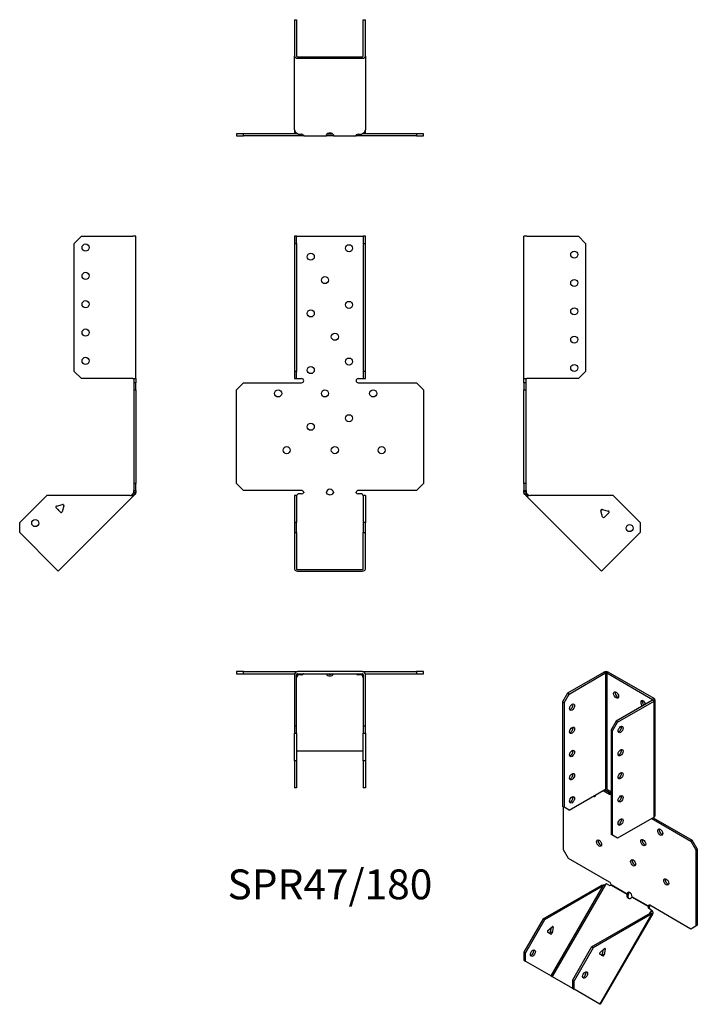
# Model space of a CAD drawing. Units: millimetres. Extents: x -219 to 259, y -361 to 334.
import ezdxf

# ---------------------------------------------------------------- set-up
doc = ezdxf.new("R2010")
doc.units = ezdxf.units.MM
doc.styles.get("Standard").update_dxf_attribs({"font": 'arial.ttf'})

# ---------------------------------------------------------------- blocks, each defined once
blk = doc.blocks.new('SPR47_180-Front')
for p, q in [((-25, 180.67), (-25, 175.67)), ((-23.5, 180.67), (-25, 180.67)), ((-25, 175.67), (-23.5, 175.67)), ((-25, 175.67), (-25, 85.27)), ((-23.5, 175.67), (-23.5, 180.67)), ((-23.5, 180.67), (-22.9, 180.67)), ((-23.5, 175.67), (-23.5, 85.27)), ((-22.9, 180.67), (22.9, 180.67)), ((22.9, 180.67), (23.5, 180.67)), ((25, 180.67), (23.5, 180.67)), ((23.5, 180.67), (23.5, 175.67)), ((23.5, 175.67), (25, 175.67)), ((23.5, 175.67), (23.5, 85.27)), ((25, 175.67), (25, 180.67)), ((25, 85.27), (25, 175.67)), ((-25, 85.27), (-25, 80.27)), ((-23.5, 85.27), (-25, 85.27)), ((-23.5, 80.27), (-23.5, 85.27)), ((25, 85.27), (23.5, 85.27)), ((23.5, 85.27), (23.5, 80.27)), ((25, 80.27), (25, 85.27)), ((-66.03, 72.27), (-61.03, 77.27)), ((-61.03, 77.27), (-20, 77.27)), ((-25, 80.27), (-23.5, 80.27)), ((-23.5, 80.27), (-22.9, 80.27)), ((-22.9, 80.27), (-20, 80.27)), ((20, 80.27), (22.9, 80.27)), ((20, 77.27), (61.03, 77.27)), ((22.9, 80.27), (23.5, 80.27)), ((23.5, 80.27), (25, 80.27)), ((61.03, 77.27), (66.03, 72.27)), ((-66.03, 6.27), (-66.03, 72.27)), ((66.03, 72.27), (66.03, 6.27)), ((-61.03, 1.27), (-66.03, 6.27)), ((-20, 1.27), (-61.03, 1.27)), ((61.03, 1.27), (20, 1.27)), ((66.03, 6.27), (61.03, 1.27)), ((-23.5, -2.26), (-25, -2.26)), ((-25, -2.26), (-25, -21.36)), ((-23.5, -2.26), (-23.5, -21.36)), ((-22.29, -1.04), (-22.9, -1.47)), ((-20, -1.04), (-22.29, -1.04)), ((22.29, -1.04), (20, -1.04)), ((22.9, -1.47), (22.29, -1.04)), ((23.5, -2.26), (23.5, -21.36)), ((25, -2.26), (23.5, -2.26)), ((25, -2.26), (25, -21.36)), ((-25, -21.36), (-25, -28.43)), ((-23.5, -21.36), (-25, -21.36)), ((-23.5, -28.43), (-23.5, -21.36)), ((25, -21.36), (23.5, -21.36)), ((23.5, -21.36), (23.5, -28.43)), ((25, -28.43), (25, -21.36)), ((-25, -28.43), (-23.5, -28.43)), ((-25, -28.43), (-25, -54.16)), ((-23.5, -28.43), (-23.5, -54.16)), ((23.5, -28.43), (25, -28.43)), ((23.5, -54.16), (23.5, -28.43)), ((25, -54.16), (25, -28.43)), ((-22.9, -54.59), (22.9, -54.59)), ((-22.9, -55.65), (22.9, -55.65))]:
    blk.add_line(p, q)
for centre in [(13.5, 172.27), (-13.5, 166.27), (-3.5, 149.77), (13.5, 132.27), (-13.5, 126.27), (3.5, 109.77), (13.5, 92.27), (-13.5, 86.27), (-36.53, 69.77), (-3.5, 69.77), (30.53, 69.77), (-13.5, 46.27), (13.5, 52.27), (-30.53, 29.77), (3.5, 29.77), (36.53, 29.77)]:
    blk.add_circle(centre, 2.5)
for centre, radius, start, end in [((-20, 78.77), 1.5, 270, 90), ((20, 78.77), 1.5, 90, 270), ((-20, -0.23), 1.5, 8.80508, 90), ((0, -0.23), 2.5, 5.2697, 174.7303), ((20, -0.23), 1.5, 90, 171.19492)]:
    blk.add_arc(centre, radius, start, end)
for centre, major_axis, start_param, end_param in [((-20, 0.02), (-1.5, 0), 1.570796, 2.705255), ((0, 0.02), (2.5, 0), 3.397966, 6.026812), ((20, 0.02), (-1.5, 0), 0.436338, 1.570796), ((-22.9, -54.16), (-2.1, 0), 0, 1.570796), ((-22.9, -54.16), (-0.6, 0), 0, 1.570796), ((22.9, -54.16), (0.6, 0), 4.712389, 6.283185), ((22.9, -54.16), (2.1, 0), 4.712389, 6.283185)]:
    blk.add_ellipse(centre, major_axis=major_axis, ratio=0.707107, start_param=start_param, end_param=end_param)
for points, knots in [([(-24, -2.26), (-24, -2.26), (-23.98, -2.26), (-23.91, -2.25), (-23.85, -2.24), (-23.72, -2.19), (-23.65, -2.16), (-23.49, -2.07), (-23.4, -2.01), (-23.29, -1.91), (-23.26, -1.88), (-23.23, -1.85)], [0, 0, 0, 0, 0.0356537, 0.0356537, 0.0703705, 0.0703705, 0.1051346, 0.1051346, 0.1398963, 0.1398963, 0.1538886, 0.1538886, 0.1538886, 0.1538886]), ([(23.23, -1.85), (23.3, -1.93), (23.39, -2), (23.56, -2.11), (23.64, -2.16), (23.78, -2.22), (23.85, -2.24), (23.94, -2.26), (23.98, -2.26), (24, -2.26), (24, -2.26), (24, -2.26)], [0, 0, 0, 0, 0.0356266, 0.0356266, 0.0703448, 0.0703448, 0.1051088, 0.1051088, 0.1398705, 0.1398705, 0.1538889, 0.1538889, 0.1538889, 0.1538889])]:
    blk.add_open_spline(points, degree=3, knots=knots)
for points in [[(-22.9, -1.47), (-23.21, -1.87), (-23.5, -2.08), (-23.5, -2.26)], [(-18.52, 0), (-18.47, -0.16), (-18.52, -0.32), (-18.64, -0.42)], [(-2.42, -0.42), (-2.49, -0.32), (-2.52, -0.16), (-2.49, 0)], [(2.49, 0), (2.52, -0.16), (2.49, -0.32), (2.42, -0.42)], [(18.64, -0.42), (18.52, -0.32), (18.47, -0.16), (18.52, 0)], [(23.5, -2.26), (23.5, -2.08), (23.21, -1.87), (22.9, -1.47)]]:
    blk.add_open_spline(points, degree=3)
blk = doc.blocks.new('SPR47_180-Left')
for p, q in [((0, 80.27), (0, 180.67)), ((2.1, 180.67), (0, 180.67)), ((2.1, 180.67), (38.5, 180.67)), ((38.5, 180.67), (43.5, 175.67)), ((43.5, 175.67), (43.5, 85.27)), ((43.5, 85.27), (38.5, 80.27)), ((0, 77.27), (0, 80.27)), ((0, 80.27), (2.1, 80.27)), ((0, 77.27), (0, 72.27)), ((1.5, 77.27), (0, 77.27)), ((1.5, 77.27), (1.5, 80.27)), ((1.5, 72.27), (1.5, 77.27)), ((38.5, 80.27), (2.1, 80.27)), ((0, 72.27), (1.5, 72.27)), ((0, 6.27), (0, 72.27)), ((1.5, 6.27), (1.5, 72.27)), ((0, 6.27), (0, 1.27)), ((1.5, 6.27), (0, 6.27)), ((0, 0), (0, 1.27)), ((0, 1.27), (1.5, 1.27)), ((1.5, 1.27), (1.5, 6.27)), ((1.5, 1.27), (1.5, 0)), ((1, 0), (0, 0)), ((1.32, -0.78), (0.62, -1.49)), ((1.23, -2.1), (0.62, -1.49)), ((1.5, 0), (1, 0)), ((2.29, -1.04), (1.23, -2.1)), ((1.66, -2.53), (1.23, -2.1)), ((1.68, -0.42), (1.32, -0.78)), ((2.36, -1.82), (1.66, -2.53)), ((54.78, -55.65), (1.66, -2.53)), ((1.68, -0.42), (2.29, -1.04)), ((2.29, -1.04), (2.72, -1.47)), ((2.72, -1.47), (2.36, -1.82)), ((62.91, -2.26), (4.36, -2.26)), ((62.91, -2.26), (82, -21.36)), ((55.28, -12.08), (54.35, -13.02)), ((55.48, -17.26), (54.36, -13.08)), ((55.34, -12.1), (59.52, -13.22)), ((59.88, -14.56), (56.82, -17.62)), ((82, -21.36), (82, -28.43)), ((82, -28.43), (56.26, -54.16)), ((56.26, -54.16), (54.78, -55.65))]:
    blk.add_line(p, q)
for centre in [(35.5, 167.77), (35.5, 147.77), (35.5, 127.77), (35.5, 107.77), (35.5, 87.77), (74.58, -25.24)]:
    blk.add_circle(centre, 2.5)
for centre, start, end in [((55.13, -12.87), 75, 195), ((59.32, -13.99), 315, 75), ((56.25, -17.05), 195, 315)]:
    blk.add_arc(centre, 0.8, start, end)
for points in [[(0.62, -1.49), (0.25, -1.12), (0, -0.56), (0, 0)], [(1.5, 0), (1.5, -0.16), (1.57, -0.32), (1.68, -0.42)], [(4.36, -2.26), (3.18, -2.63), (2.06, -2.93), (1.66, -2.53)], [(2.72, -1.47), (3.12, -1.87), (3.73, -2.08), (4.36, -2.26)]]:
    blk.add_open_spline(points, degree=3)
blk = doc.blocks.new('SPR47_180-Right')
for p, q in [((-43.5, 175.67), (-38.5, 180.67)), ((-43.5, 85.27), (-43.5, 175.67)), ((-38.5, 180.67), (-2.1, 180.67)), ((0, 180.67), (-2.1, 180.67)), ((0, 80.27), (0, 180.67)), ((-38.5, 80.27), (-43.5, 85.27)), ((-2.1, 80.27), (-38.5, 80.27)), ((-2.1, 80.27), (0, 80.27)), ((-1.5, 80.27), (-1.5, 77.27)), ((-1.5, 77.27), (-1.5, 72.27)), ((0, 77.27), (-1.5, 77.27)), ((0, 80.27), (0, 77.27)), ((0, 72.27), (0, 77.27)), ((-1.5, 72.27), (0, 72.27)), ((-1.5, 72.27), (-1.5, 6.27)), ((0, 72.27), (0, 6.27)), ((-1.5, 6.27), (-1.5, 1.27)), ((0, 6.27), (-1.5, 6.27)), ((-1.5, 1.27), (0, 1.27)), ((-1.5, 0), (-1.5, 1.27)), ((0, 1.27), (0, 6.27)), ((0, 1.27), (0, 0)), ((-62.91, -2.26), (-82, -21.36)), ((-4.36, -2.26), (-62.91, -2.26)), ((-1.66, -2.53), (-54.78, -55.65)), ((-2.72, -1.47), (-2.29, -1.04)), ((-2.72, -1.47), (-2.36, -1.82)), ((-2.36, -1.82), (-1.66, -2.53)), ((-2.29, -1.04), (-1.68, -0.42)), ((-2.29, -1.04), (-1.23, -2.1)), ((-1.32, -0.78), (-1.68, -0.42)), ((-1.23, -2.1), (-1.66, -2.53)), ((-1.5, 0), (-1, 0)), ((-0.62, -1.49), (-1.32, -0.78)), ((-0.62, -1.49), (-1.23, -2.1)), ((-1, 0), (0, 0)), ((-53.28, -14.08), (-56.35, -11.02)), ((-55.99, -9.68), (-51.8, -8.56)), ((-50.82, -9.54), (-51.95, -13.72)), ((-51.08, -8.72), (-50.8, -9.4)), ((-82, -28.43), (-82, -21.36)), ((-56.26, -54.16), (-82, -28.43)), ((-54.78, -55.65), (-56.26, -54.16))]:
    blk.add_line(p, q)
for centre in [(-35.5, 172.77), (-35.5, 152.77), (-35.5, 132.77), (-35.5, 112.77), (-35.5, 92.77), (-71.04, -21.71)]:
    blk.add_circle(centre, 2.5)
for centre, start, end in [((-55.78, -10.45), 105, 225), ((-55.13, -12.87), 349.22887, 100.77113), ((-52.72, -13.52), 225, 345), ((-51.6, -9.33), 49.59733, 105), ((-51.6, -9.33), 345, 355.45267)]:
    blk.add_arc(centre, 0.8, start, end)
for points in [[(-4.36, -2.26), (-3.73, -2.08), (-3.12, -1.87), (-2.72, -1.47)], [(-1.66, -2.53), (-2.06, -2.93), (-3.18, -2.63), (-4.36, -2.26)], [(-1.68, -0.42), (-1.57, -0.32), (-1.5, -0.16), (-1.5, 0)], [(0, 0), (0, -0.56), (-0.25, -1.12), (-0.62, -1.49)]]:
    blk.add_open_spline(points, degree=3)
blk = doc.blocks.new('SPR47_180-Top')
for p, q in [((-61.03, 0), (-66.03, 0)), ((-66.03, 0), (-66.03, -1.5)), ((-61.03, -1.5), (-61.03, 0)), ((-61.03, 0), (-22.9, 0)), ((22.9, 0), (-22.9, 0)), ((22.9, 0), (61.03, 0)), ((66.03, 0), (61.03, 0)), ((61.03, 0), (61.03, -1.5)), ((66.03, -1.5), (66.03, 0)), ((-66.03, -1.5), (-61.03, -1.5)), ((-61.03, -1.5), (-24.91, -1.5)), ((-25, -2.1), (-25, -38.5)), ((-23.5, -38.5), (-23.5, -2.1)), ((-22.9, -1.5), (22.9, -1.5)), ((-22.9, -1.66), (-22.68, -1.5)), ((-22.9, -2.36), (-22.9, -1.66)), ((-22.29, -2.29), (-22.9, -2.72)), ((-22.9, -2.72), (-22.9, -2.36)), ((-22.29, -2.29), (-22.29, -1.5)), ((-20, -2.29), (-22.29, -2.29)), ((-18.64, -1.68), (-18.64, -1.5)), ((-2.42, -1.5), (-2.42, -1.68)), ((2.42, -1.68), (2.42, -1.5)), ((18.64, -1.5), (18.64, -1.68)), ((22.29, -2.29), (20, -2.29)), ((22.29, -2.29), (22.29, -1.5)), ((22.9, -2.72), (22.29, -2.29)), ((22.68, -1.5), (22.9, -1.66)), ((22.9, -2.36), (22.9, -1.66)), ((22.9, -2.72), (22.9, -2.36)), ((23.5, -2.1), (23.5, -38.5)), ((24.91, -1.5), (61.03, -1.5)), ((25, -38.5), (25, -2.1)), ((61.03, -1.5), (66.03, -1.5)), ((-25, -38.5), (-25, -43.5)), ((-23.5, -38.5), (-25, -38.5)), ((-23.5, -43.5), (-23.5, -38.5)), ((25, -38.5), (23.5, -38.5)), ((23.5, -38.5), (23.5, -43.5)), ((25, -43.5), (25, -38.5)), ((-25, -43.5), (-23.5, -43.5)), ((-25, -62.91), (-25, -43.5)), ((-23.5, -43.5), (-23.5, -62.91)), ((23.5, -43.5), (25, -43.5)), ((23.5, -62.91), (23.5, -43.5)), ((25, -43.5), (25, -62.91)), ((-22.9, -55.84), (22.9, -55.84)), ((-23.5, -62.91), (-25, -62.91)), ((-25, -62.91), (-25, -82)), ((-23.5, -62.91), (-23.5, -82)), ((23.5, -62.91), (23.5, -82)), ((25, -62.91), (23.5, -62.91)), ((25, -62.91), (25, -82)), ((-23.5, -82), (-25, -82)), ((25, -82), (23.5, -82))]:
    blk.add_line(p, q)
for centre, radius, start, end in [((22.9, -2.1), 2.1, 0, 90), ((-22.9, -2.1), 2.1, 90, 180), ((-22.9, -2.1), 0.6, 90, 180), ((22.9, -2.1), 0.6, 0, 90)]:
    blk.add_arc(centre, radius, start, end)
for centre, major_axis, start_param, end_param in [((-20, -1.23), (-1.5, 0), 1.570796, 2.705255), ((0, -1.23), (2.5, 0), 3.397966, 6.026812), ((0, -0.17), (2.5, 0), 3.995971, 5.428807), ((20, -1.23), (-1.5, 0), 0.436338, 1.570796), ((-22.9, -56.26), (-0.6, 0), 4.712389, 6.283185), ((22.9, -56.26), (0.6, 0), 0, 1.570796)]:
    blk.add_ellipse(centre, major_axis=major_axis, ratio=0.707107, start_param=start_param, end_param=end_param)
for points in [[(-22.9, -2.72), (-23.21, -3.12), (-23.5, -3.73), (-23.5, -4.36)], [(-23.47, -1.93), (-23.29, -1.82), (-23.09, -1.73), (-22.9, -1.66)], [(-18.52, -1.5), (-18.47, -1.5), (-18.52, -1.57), (-18.64, -1.68)], [(-2.42, -1.68), (-2.49, -1.57), (-2.52, -1.5), (-2.49, -1.5)], [(2.49, -1.5), (2.52, -1.5), (2.49, -1.57), (2.42, -1.68)], [(18.64, -1.68), (18.52, -1.57), (18.47, -1.5), (18.52, -1.5)], [(22.9, -1.66), (23.09, -1.73), (23.29, -1.82), (23.47, -1.93)], [(23.5, -4.36), (23.5, -3.73), (23.21, -3.12), (22.9, -2.72)]]:
    blk.add_open_spline(points, degree=3)
blk = doc.blocks.new('SPR47_180-Bottom')
for p, q in [((-25, 82), (-25, 56.26)), ((-25, 82), (-23.5, 82)), ((-23.5, 82), (-23.5, 56.26)), ((23.5, 56.26), (23.5, 82)), ((23.5, 82), (25, 82)), ((25, 56.26), (25, 82)), ((-25, 4.36), (-25, 56.26)), ((-22.9, 55.84), (22.9, 55.84)), ((25, 56.26), (25, 4.36)), ((-22.9, 54.78), (22.9, 54.78)), ((-61.03, 1.5), (-66.03, 1.5)), ((-66.03, 1.5), (-66.03, 0)), ((-66.03, 0), (-61.03, 0)), ((-61.03, 0), (-61.03, 1.5)), ((-22.68, 1.5), (-61.03, 1.5)), ((-20, 0), (-61.03, 0)), ((-25, 4.36), (-25, 2.1)), ((-22.9, 1.66), (-22.29, 1.23)), ((-22.29, 1.23), (-20, 1.23)), ((-18.52, 0), (-20, 0)), ((-18.52, 0.18), (-18.52, 0)), ((-18.52, 0), (-2.49, 0)), ((-2.49, 0.18), (-2.49, 0)), ((2.49, 0), (-2.49, 0)), ((-1.64, 1.5), (1.64, 1.5)), ((2.49, 0.18), (2.49, 0)), ((2.49, 0), (18.52, 0)), ((18.52, 0.18), (18.52, 0)), ((20, 0), (18.52, 0)), ((20, 1.23), (22.29, 1.23)), ((61.03, 0), (20, 0)), ((22.29, 1.23), (22.9, 1.66)), ((61.03, 1.5), (22.68, 1.5)), ((25, 2.1), (25, 4.36)), ((66.03, 1.5), (61.03, 1.5)), ((61.03, 1.5), (61.03, 0)), ((61.03, 0), (66.03, 0)), ((66.03, 0), (66.03, 1.5))]:
    blk.add_line(p, q)
for centre, radius, start, end in [((-22.9, 2.1), 2.1, 180, 196.60155), ((-22.9, 2.1), 0.6, 196.55557, 270), ((22.9, 2.1), 0.6, 270, 343.44443), ((22.9, 2.1), 2.1, 343.39845, 0)]:
    blk.add_arc(centre, radius, start, end)
for centre, major_axis, start_param, end_param in [((-22.9, 56.26), (-2.1, 0), 0, 1.570796), ((-22.9, 56.26), (-0.6, 0), 0, 1.570796), ((22.9, 56.26), (0.6, 0), 4.712389, 6.283185), ((22.9, 56.26), (2.1, 0), 4.712389, 6.283185), ((-20, 0.17), (1.5, 0), 0.436338, 1.570796), ((0, 0.17), (-2.5, 0), 3.397966, 6.026812), ((20, 0.17), (1.5, 0), 1.570796, 2.705255)]:
    blk.add_ellipse(centre, major_axis=major_axis, ratio=0.707107, start_param=start_param, end_param=end_param)
for points in [[(-25, 4.36), (-25, 3.18), (-24, 2.06), (-22.9, 1.66)], [(-18.64, 0.62), (-18.52, 0.25), (-18.47, 0), (-18.52, 0)], [(-2.49, 0), (-2.52, 0), (-2.49, 0.24), (-2.42, 0.62)], [(2.42, 0.62), (2.49, 0.24), (2.52, 0), (2.49, 0)], [(18.52, 0), (18.47, 0), (18.52, 0.25), (18.64, 0.62)], [(22.9, 1.66), (24, 2.06), (25, 3.18), (25, 4.36)]]:
    blk.add_open_spline(points, degree=3)
blk = doc.blocks.new('SPR47_180-ISO')
for p, q in [((9.83, 122.56), (-15.91, 107.7)), ((-14.85, 107.09), (10.89, 121.95)), ((9.83, 122.56), (10.89, 121.95)), ((10.89, 121.95), (10.89, 39.97)), ((12.8, 122.56), (11.74, 121.95)), ((11.74, 121.95), (44.12, 103.25)), ((11.74, 121.95), (11.74, 39.97)), ((45.18, 103.87), (12.8, 122.56)), ((-15.91, 107.7), (-19.45, 101.58)), ((-18.39, 100.97), (-14.85, 107.09)), ((-14.85, 107.09), (-15.91, 107.7)), ((-19.45, 101.58), (-19.45, 27.77)), ((-19.45, 101.58), (-18.39, 100.97)), ((-18.39, 100.97), (-18.39, 27.16)), ((44.12, 102.76), (18.38, 87.9)), ((19.44, 87.29), (45.18, 102.15)), ((45.18, 103.87), (44.12, 103.25)), ((44.12, 103.25), (44.12, 102.76)), ((45.18, 102.15), (44.12, 102.76)), ((45.18, 20.17), (45.18, 102.15)), ((45.8, 103.01), (45.8, 21.03)), ((18.38, 87.9), (14.85, 81.78)), ((15.91, 81.17), (19.44, 87.29)), ((19.44, 87.29), (18.38, 87.9)), ((14.85, 81.78), (14.85, 7.97)), ((14.85, 81.78), (15.91, 81.17)), ((15.91, 7.36), (15.91, 81.17)), ((-14.85, 25.11), (10.89, 39.97)), ((9.19, 38.99), (13.79, 36.34)), ((10.25, 39.61), (14.85, 36.95)), ((11.74, 39.97), (13.79, 38.79)), ((14.85, 36.95), (13.79, 36.34)), ((-18.39, 27.16), (-19.45, 27.77)), ((-18.76, -2.84), (-18.76, 27.37)), ((-14.85, 25.11), (-18.39, 27.16)), ((45.18, 20.17), (19.44, 5.31)), ((43.49, 19.19), (71.08, 3.26)), ((44.55, 19.81), (72.14, 3.87)), ((15.91, 7.36), (14.85, 7.97)), ((19.44, 5.31), (15.91, 7.36)), ((72.14, 3.87), (71.08, 3.26)), ((71.08, 3.26), (74.62, -2.86)), ((75.68, -2.25), (72.14, 3.87)), ((-15.22, -8.96), (-18.76, -2.84)), ((74.62, -2.86), (75.68, -2.25)), ((74.62, -2.86), (74.62, -56.75)), ((75.68, -2.25), (75.68, -56.14)), ((13.79, -25.71), (-15.22, -8.96)), ((-33.17, -51.63), (8.23, -27.72)), ((10.88, -27.26), (-26.69, -92.32)), ((8.93, -28.13), (8.23, -27.72)), ((11.61, -26.98), (10.88, -27.26)), ((13.23, -27.92), (11.61, -26.98)), ((26.1, -34.35), (14.62, -27.72)), ((14.84, -27.35), (26.17, -33.9)), ((9.29, -28.34), (-32.11, -52.24)), ((-27.41, -91.9), (9.29, -28.34)), ((9.29, -28.34), (8.93, -28.13)), ((26.34, -34.49), (26.1, -34.35)), ((26.17, -33.9), (26.52, -33.69)), ((26.85, -34.78), (26.34, -34.49)), ((26.52, -33.69), (27.23, -33.29)), ((40.99, -42.94), (29.52, -36.32)), ((29.69, -35.93), (41.02, -42.47)), ((1.12, -71.43), (42.52, -47.52)), ((43.58, -48.14), (2.18, -72.04)), ((6.88, -111.7), (43.58, -48.14)), ((44.25, -47.74), (7.22, -111.9)), ((41.24, -43.09), (40.99, -42.94)), ((41.02, -42.47), (41.38, -42.27)), ((41.74, -43.38), (41.24, -43.09)), ((41.38, -42.27), (41.91, -41.96)), ((43.14, -45.18), (41.51, -44.25)), ((71.08, -58.79), (42.07, -42.04)), ((42.27, -47.67), (43.26, -45.96)), ((42.88, -47.73), (42.52, -47.52)), ((43.58, -48.14), (42.88, -47.73)), ((43.14, -45.18), (43.89, -45.62)), ((43.26, -45.96), (43.14, -45.18)), ((43.26, -45.96), (43.51, -46.1)), ((43.51, -46.1), (44.01, -46.39)), ((43.89, -45.62), (44.01, -46.39)), ((-33.17, -51.63), (-46.67, -75.01)), ((-32.11, -52.24), (-45.61, -75.62)), ((-32.11, -52.24), (-33.17, -51.63)), ((-27.8, -62.29), (-29.97, -61.04)), ((-29.72, -59.8), (-26.76, -57.18)), ((-27.92, -60.84), (-27.26, -57.62)), ((-26.86, -61.45), (-27.92, -60.84)), ((-26.07, -57.58), (-26.86, -61.45)), ((-26.07, -57.58), (-26.76, -57.18)), ((74.62, -56.75), (71.08, -58.79)), ((75.68, -56.14), (74.62, -56.75)), ((-46.67, -75.01), (-46.67, -80.78)), ((-45.61, -75.62), (-46.67, -75.01)), ((-45.61, -81.4), (-45.61, -75.62)), ((1.12, -71.43), (-12.38, -94.81)), ((2.18, -72.04), (-11.32, -95.42)), ((2.18, -72.04), (1.12, -71.43)), ((7.08, -75.27), (10.04, -72.65)), ((8.88, -76.31), (9.53, -73.09)), ((8.88, -76.31), (9.94, -76.92)), ((10.73, -73.05), (9.94, -76.92)), ((10.04, -72.65), (10.73, -73.05)), ((10.14, -72.57), (10.75, -72.92)), ((10.55, -72.48), (10.75, -72.92)), ((-46.67, -80.78), (-45.61, -81.4)), ((-45.61, -81.4), (-27.41, -91.9)), ((8.99, -77.76), (6.83, -76.51)), ((-27.41, -91.9), (-26.69, -92.32)), ((-26.69, -92.32), (-12.38, -100.58)), ((-11.32, -95.42), (-12.38, -94.81)), ((-12.38, -94.81), (-12.38, -100.58)), ((-11.32, -101.2), (-11.32, -95.42)), ((-12.38, -100.58), (-11.32, -101.2)), ((6.88, -111.7), (-11.32, -101.2)), ((7.22, -111.9), (6.88, -111.7))]:
    blk.add_line(p, q)
for centre, major_axis, ratio, start_param, end_param in [((11.31, 121.71), (-2.1, 0), 0.57735, 3.926991, 5.497787), ((11.31, 121.71), (0.6, 0), 0.57735, 0.785398, 2.356194), ((19.44, 106.97), (1.25, -2.17), 0.57735, 3.579742, 5.845036), ((-13.79, 98.4), (1.25, 2.17), 0.57735, 3.579742, 5.845036), ((37.48, 100.23), (-1.25, 2.17), 0.57735, 4.242768, 8.323603), ((38.54, 100.84), (1.25, -2.17), 0.57735, 3.579742, 5.18201), ((43.7, 103.01), (0.6, 0), 0.57735, 5.497787, 7.068583), ((43.7, 103.01), (2.1, 0), 0.57735, 5.497787, 7.068583), ((-13.79, 82.07), (1.25, 2.17), 0.57735, 3.579742, 5.845036), ((20.5, 82.68), (1.25, 2.17), 0.57735, 3.579742, 5.845036), ((-13.79, 65.74), (1.25, 2.17), 0.57735, 3.579742, 5.845036), ((20.5, 66.35), (1.25, 2.17), 0.57735, 3.579742, 5.845036), ((-13.79, 49.41), (1.25, 2.17), 0.57735, 3.579742, 5.845036), ((20.5, 50.02), (1.25, 2.17), 0.57735, 3.579742, 5.845036), ((2.1, 36.96), (1.25, -2.17), 0.57735, 5.508683, 7.057688), ((3.16, 37.58), (1.25, -2.17), 0.57735, 5.508683, 5.845036), ((11.31, 39.73), (0.6, 0), 0.57735, 0.785398, 2.356194), ((13.79, 37.57), (0.75, -1.3), 0.57735, 5.497787, 8.63938), ((20.5, 33.69), (1.25, 2.17), 0.57735, 3.579742, 5.845036), ((-13.79, 33.08), (1.25, 2.17), 0.57735, 3.579742, 5.845036), ((43.7, 21.03), (2.1, 0), 0.57735, 5.497787, 6.283185), ((20.5, 17.36), (1.25, 2.17), 0.57735, 3.579742, 5.845036), ((50.58, 10.2), (1.25, -2.17), 0.57735, 3.579742, 5.845036), ((7.4, 2.47), (1.25, -2.17), 0.57735, 3.579742, 5.845036), ((38.54, 2.87), (1.25, -2.17), 0.57735, 3.579742, 5.845036), ((31.46, -11.42), (1.25, -2.17), 0.57735, 3.579742, 5.845036), ((13.98, -26.62), (-0.75, -1.3), 0.816497, 0, 1.134458), ((13.79, -26.94), (0.75, -1.3), 0.57735, 0.939076, 2.356194), ((54.82, -24.91), (1.25, -2.17), 0.57735, 3.579742, 5.845036), ((28.12, -34.78), (-1.25, -2.17), 0.816497, 4.968762, 7.597608), ((27.93, -35.1), (-1.25, 2.17), 0.57735, 4.018964, 6.97661), ((28.99, -34.49), (1.25, -2.17), 0.57735, 3.579742, 3.835017), ((28.87, -35.22), (-1.25, -2.17), 0.816497, 4.968762, 6.069429), ((42.26, -42.95), (-0.75, -1.3), 0.816497, 5.148727, 6.283185), ((42.07, -43.27), (-0.75, 1.3), 0.57735, 5.497787, 6.914906), ((43.01, -43.38), (-0.75, -1.3), 0.816497, 5.148727, 6.283185), ((-29.57, -60.35), (-0.4, -0.693), 0.57735, 4.18879, 6.283185), ((-28.46, -60.98), (-0.4, -0.693), 0.57735, 0, 2.094395), ((-27.4, -61.6), (-0.4, -0.693), 0.57735, 0, 2.094395), ((-26.61, -57.72), (0.4, 0.693), 0.57735, 5.235988, 7.330383), ((-41.42, -75.15), (1.25, 2.17), 0.57735, 3.579742, 5.845036), ((7.23, -75.82), (-0.4, -0.693), 0.57735, 4.18879, 6.283185), ((8.33, -76.45), (-0.4, -0.693), 0.57735, 0, 2.094395), ((10.18, -73.19), (0.4, 0.693), 0.57735, 0.080239, 1.047198), ((10.18, -73.19), (-0.4, -0.693), 0.57735, 2.094395, 2.276829), ((9.39, -77.07), (-0.4, -0.693), 0.57735, 0, 2.094395), ((-4.63, -90.62), (1.25, 2.17), 0.57735, 3.579742, 5.845036)]:
    blk.add_ellipse(centre, major_axis=major_axis, ratio=ratio, start_param=start_param, end_param=end_param)
for centre, major_axis in [((18.38, 106.36), (1.25, -2.17)), ((-12.73, 97.78), (1.25, 2.17)), ((-12.73, 81.45), (1.25, 2.17)), ((21.57, 82.07), (1.25, 2.17)), ((-12.73, 65.12), (1.25, 2.17)), ((21.57, 65.74), (1.25, 2.17)), ((-12.73, 48.79), (1.25, 2.17)), ((21.57, 49.41), (1.25, 2.17)), ((-12.73, 32.46), (1.25, 2.17)), ((21.57, 33.08), (1.25, 2.17)), ((21.57, 16.75), (1.25, 2.17)), ((49.52, 9.59), (1.25, -2.17)), ((6.34, 1.86), (1.25, -2.17)), ((37.48, 2.25), (1.25, -2.17)), ((30.4, -12.04), (1.25, -2.17)), ((53.76, -25.52), (1.25, -2.17)), ((-40.36, -75.77), (1.25, 2.17)), ((-3.57, -91.24), (1.25, 2.17))]:
    blk.add_ellipse(centre, major_axis=major_axis, ratio=0.57735)
for points in [[(8.23, -27.72), (8.74, -27.61), (9.49, -27.64), (10.24, -27.67)], [(10.88, -27.26), (10.37, -27.63), (9.73, -27.93), (9.29, -28.34)], [(14.84, -27.35), (14.87, -27.5), (14.79, -27.65), (14.62, -27.72)], [(26.1, -34.35), (26.12, -34.18), (26.15, -34.02), (26.17, -33.9)], [(27.23, -33.29), (27.21, -33.73), (27.06, -34.28), (26.85, -34.78)], [(29.69, -35.93), (29.71, -36.07), (29.64, -36.22), (29.52, -36.32)], [(40.99, -42.94), (40.97, -42.77), (40.99, -42.59), (41.02, -42.47)], [(42.07, -42.04), (42.01, -42.45), (41.88, -42.95), (41.74, -43.38)], [(42.52, -47.52), (42.97, -47.12), (43.2, -46.58), (43.26, -45.96)], [(44.01, -46.39), (44.5, -47.34), (44.42, -47.96), (43.58, -48.14)]]:
    blk.add_open_spline(points, degree=3)

msp = doc.modelspace()

# ---------------------------------------------------------------- block references
for name, p in [('SPR47_180-Bottom', (0, 251.57)), ('SPR47_180-Right', (-136.92, 0)), ('SPR47_180-Front', (0, 0)), ('SPR47_180-Left', (136.92, 0)), ('SPR47_180-Top', (0, -126.55)), ('SPR47_180-ISO', (183.6, -249.46))]:
    msp.add_blockref(name, p)

# ---------------------------------------------------------------- texts
at = {"insert": (0, -279.44), "char_height": 21.065, "attachment_point": 5}
msp.add_mtext('SPR47/180', dxfattribs=at)

doc.saveas('drawing.dxf')
